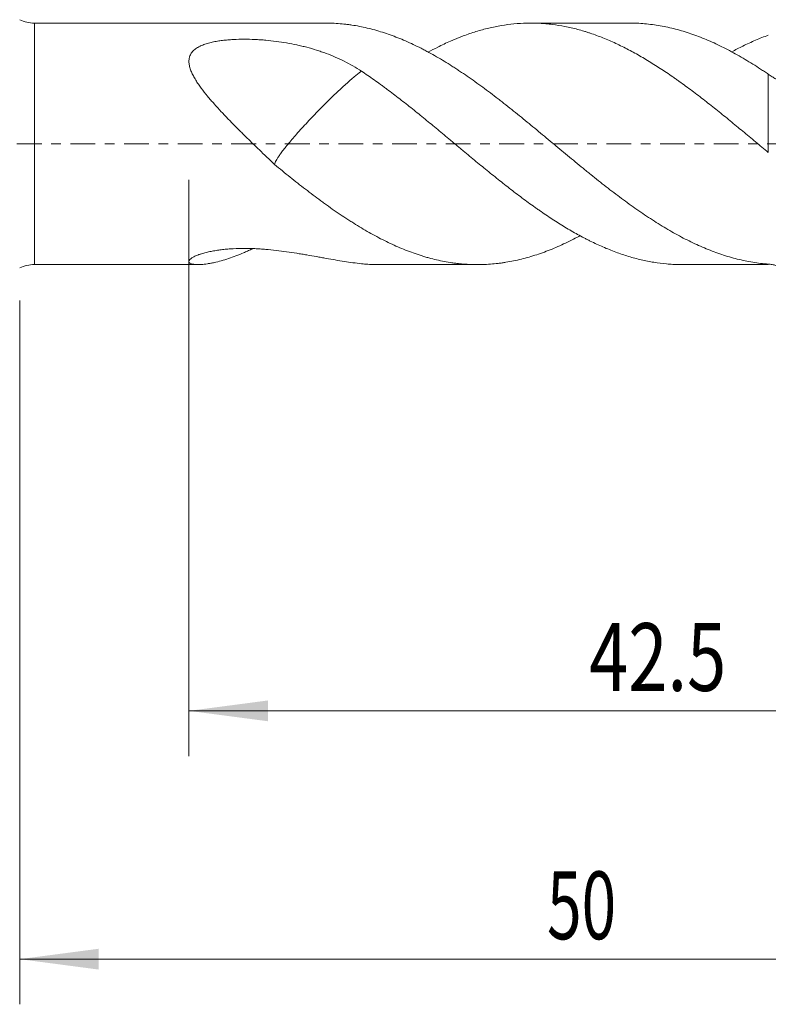
# Model space of a CAD drawing. Units: millimetres. Extents: x -29 to 92, y -83 to 28.
# Drawn here: x 21 to 54, y -38 to 6 of the extents above; entities that cross this region are included whole.
import ezdxf

# ---------------------------------------------------------------- set-up
doc = ezdxf.new("R2010")
doc.units = ezdxf.units.MM
doc.linetypes.add('CENTER', pattern=[47.5, 22, -8.5, 8.5, -8.5])
for name, color, linetype in [('1', 4, 'Continuous'), ('2', 7, 'Continuous'), ('SK2', 7, 'Continuous'), ('SK4', 2, 'CENTER')]:
    doc.layers.add(name, color=color, linetype=linetype)
doc.styles.add('iso_b_vert', font='simplex.shx')
doc.dimstyles.get("Standard").update_dxf_attribs({"dimtxt": 0.18, "dimasz": 0.18, "dimexe": 0.18, "dimexo": 0.0625, "dimgap": 0.09, "dimtad": 1, "dimzin": 0, "dimdsep": 52, "dimtxsty": 'Standard', "dimcen": 0.09, "dimadec": 0, "dimazin": 0, "dimtfac": 1, "dimtdec": 4, "dimtofl": 0, "dimtmove": 0, "dimatfit": 3, "dimfxl": 1, "dimtolj": 1, "dimtzin": 0, "dimarcsym": 0})

# ---------------------------------------------------------------- blocks, each defined once
blk = doc.blocks.new('_U3')
at = {"layer": 'SK2', "lineweight": 13}
for p, q in [((21, -6.9375), (21, -38.119107)), ((71, -8.206607), (71, -38.119107)), ((71, -36.119107), (21, -36.119107))]:
    blk.add_line(p, q, dxfattribs=at)
at = {"layer": 'SK2', "lineweight": 18}
for points in [[(21, -36.119107), (24.499998, -35.658323), (24.500002, -36.57989)], [(71, -36.119107), (67.500002, -36.57989), (67.499998, -35.658323)]]:
    blk.add_solid(points, dxfattribs=at)
at = {"layer": 'SK2', "lineweight": 18, "insert": (44.367172, -35.233992), "char_height": 3, "attachment_point": 7, "line_spacing_factor": 1.084337, "style": 'iso_b_vert'}
blk.add_mtext('\\W0.6740;50', dxfattribs=at)
blk = doc.blocks.new('_U4')
at = {"layer": '2', "lineweight": 13}
for p, q in [((28.5, -1.5875), (28.5, -27.119107)), ((71, -8.206607), (71, -27.119107)), ((71, -25.119107), (28.5, -25.119107))]:
    blk.add_line(p, q, dxfattribs=at)
at = {"layer": '2', "lineweight": 18}
for points in [[(28.5, -25.119107), (31.999998, -24.658323), (32.000002, -25.57989)], [(71, -25.119107), (67.500002, -25.57989), (67.499998, -24.658323)]]:
    blk.add_solid(points, dxfattribs=at)
at = {"layer": '2', "lineweight": 18, "insert": (46.230601, -24.233992), "char_height": 3, "attachment_point": 7, "line_spacing_factor": 1.084337, "style": 'iso_b_vert'}
blk.add_mtext('\\W0.7640;42.5', dxfattribs=at)

msp = doc.modelspace()

# ---------------------------------------------------------------- linework, layer by layer
at = {"layer": '1', "lineweight": 13}
for p, q in [((21.6538, -5.35), (21.6538, 5.35)), ((54.1703, -0.3846), (54.1703, 3.0821)), ((54.1703, -5.35), (54.1703, -5.3282))]:
    msp.add_line(p, q, dxfattribs=at)
at = {"layer": '1', "lineweight": 18}
for p, q in [((34.552, 5.35), (21.6538, 5.35)), ((48.0187, 5.35), (43.639, 5.35)), ((21.6538, -5.35), (28.9075, -5.35)), ((36.9265, -5.35), (41.286, -5.35)), ((50.3516, -5.35), (54.1703, -5.35))]:
    msp.add_line(p, q, dxfattribs=at)
for centre, start, end in [((21.6538, 6.85), 244.15807, 270), ((21.6538, -6.85), 90, 115.84193)]:
    msp.add_arc(centre, 1.5, start, end, dxfattribs=at)
for points, knots in [([(34.552, 5.35), (34.5951, 5.35), (34.6382, 5.3496), (34.7951, 5.347), (34.9092, 5.3426), (35.138, 5.3286), (35.2527, 5.3191), (35.4252, 5.301), (35.4828, 5.2943), (35.5977, 5.2798), (35.7697, 5.256), (35.941, 5.2268), (36.1688, 5.1829), (36.2824, 5.1585), (36.6226, 5.078), (36.8493, 5.015), (37.303, 4.8708), (37.53, 4.7897), (37.871, 4.6543), (37.9847, 4.6069), (38.2122, 4.5075), (38.326, 4.4554), (38.5543, 4.347), (38.6688, 4.2907), (38.8412, 4.203), (38.8987, 4.1732), (39.0135, 4.1129), (39.0708, 4.0823), (39.3572, 3.927), (39.5853, 3.7959), (39.9263, 3.589), (40.0397, 3.5184), (40.2096, 3.4098), (40.2661, 3.3732), (40.3793, 3.2993), (40.4359, 3.2619), (40.719, 3.0736), (40.9458, 2.9172), (41.4007, 2.5937), (41.6287, 2.4266), (41.9716, 2.1676), (42.0861, 2.0799), (42.2581, 1.9464), (42.3154, 1.9016), (42.43, 1.8119), (42.4872, 1.7669), (42.7731, 1.5414), (43.0011, 1.3591), (43.4562, 0.9908), (43.6831, 0.805), (44.0229, 0.5236), (44.136, 0.4293), (44.3624, 0.2405), (44.4758, 0.146), (44.8166, -0.1375), (45.0446, -0.3267), (45.388, -0.6103), (45.5028, -0.7049), (45.7327, -0.8939), (45.8474, -0.988), (46.0187, -1.1281), (46.0757, -1.1747), (46.1896, -1.2675), (46.2466, -1.3136), (46.4173, -1.4513), (46.531, -1.5423), (46.8719, -1.8122), (47.0989, -1.9884), (47.5528, -2.333), (47.7796, -2.5014), (48.1197, -2.7479), (48.2332, -2.829), (48.4609, -2.9882), (48.5751, -3.0665), (48.804, -3.2204), (48.9188, -3.2959), (49.149, -3.4442), (49.2638, -3.5166), (49.4928, -3.6576), (49.6069, -3.7263), (49.8346, -3.8602), (49.9481, -3.9253), (50.1748, -4.0517), (50.2882, -4.1128), (50.5149, -4.231), (50.6283, -4.288), (50.9687, -4.453), (51.1957, -4.5548), (51.5367, -4.6951), (51.6504, -4.7398), (51.878, -4.8249), (51.9919, -4.8654), (52.2203, -4.9417), (52.3349, -4.9775), (52.5649, -5.0445), (52.6798, -5.0755), (53.0243, -5.1612), (53.2536, -5.2085), (53.5974, -5.2646), (53.7119, -5.2809), (53.8836, -5.3015), (53.9409, -5.3077), (54.0555, -5.3189), (54.1129, -5.3239), (54.1703, -5.3282)], [0, 0, 0, 0, 0.0066052, 0.0066052, 0.0240332, 0.0240332, 0.0414611, 0.0414611, 0.0501751, 0.0501751, 0.0588891, 0.0763171, 0.0763171, 0.0937451, 0.0937451, 0.128601, 0.128601, 0.163457, 0.163457, 0.180885, 0.180885, 0.198313, 0.198313, 0.2157409, 0.2157409, 0.2244549, 0.2244549, 0.2331689, 0.2331689, 0.2680249, 0.2680249, 0.2854528, 0.2854528, 0.2941668, 0.2941668, 0.3028808, 0.3028808, 0.3377368, 0.3377368, 0.3725927, 0.3725927, 0.3900207, 0.3900207, 0.3987347, 0.3987347, 0.4074487, 0.4074487, 0.4423047, 0.4423047, 0.4771606, 0.4771606, 0.4945886, 0.4945886, 0.5120166, 0.5120166, 0.5468725, 0.5468725, 0.5643005, 0.5643005, 0.5817285, 0.5817285, 0.5904425, 0.5904425, 0.5991565, 0.5991565, 0.6165845, 0.6165845, 0.6514404, 0.6514404, 0.6862964, 0.6862964, 0.7037244, 0.7037244, 0.7211523, 0.7211523, 0.7385803, 0.7385803, 0.7560083, 0.7560083, 0.7734363, 0.7734363, 0.7908642, 0.7908642, 0.8082922, 0.8082922, 0.8257202, 0.8257202, 0.8605762, 0.8605762, 0.8780041, 0.8780041, 0.8954321, 0.8954321, 0.9128601, 0.9128601, 0.9302881, 0.9302881, 0.965144, 0.965144, 0.982572, 0.982572, 0.991286, 0.991286, 1, 1, 1, 1]), ([(54.1703, -0.3846), (53.9809, -0.2266), (53.792, -0.0695), (53.4156, 0.244), (53.228, 0.4002), (52.8537, 0.711), (52.667, 0.8656), (52.2936, 1.1723), (52.1069, 1.3242), (51.7324, 1.6244), (51.5447, 1.7726), (51.2622, 1.9919), (51.1679, 2.0645), (50.979, 2.2087), (50.8845, 2.2804), (50.695, 2.4225), (50.6006, 2.4928), (50.4121, 2.6313), (50.3182, 2.6997), (50.1774, 2.8008), (50.1305, 2.8342), (50.0366, 2.9004), (49.9897, 2.9331), (49.8488, 3.0306), (49.7549, 3.0945), (49.4737, 3.2831), (49.2866, 3.4048), (48.913, 3.6397), (48.7264, 3.7528), (48.3527, 3.9696), (48.1657, 4.0732), (47.8836, 4.2205), (47.7892, 4.2682), (47.6003, 4.3611), (47.5057, 4.4063), (47.3161, 4.4941), (47.2215, 4.5365), (47.0329, 4.6181), (46.9387, 4.6573), (46.6567, 4.7703), (46.4694, 4.8393), (46.2356, 4.9176), (46.1889, 4.9329), (46.0954, 4.9626), (46.0486, 4.977), (45.9082, 5.0191), (45.8147, 5.0455), (45.6275, 5.0952), (45.5339, 5.1184), (45.3467, 5.1616), (45.2531, 5.1816), (44.9723, 5.2366), (44.785, 5.2668), (44.5034, 5.302), (44.4095, 5.312), (44.2211, 5.3286), (44.1266, 5.3352), (43.9844, 5.3424), (43.937, 5.3444), (43.8423, 5.3475), (43.795, 5.3486), (43.6532, 5.3506), (43.5589, 5.3502), (43.2765, 5.3438), (43.0891, 5.3327), (42.7152, 5.2968), (42.5288, 5.272), (42.2486, 5.2249), (42.155, 5.2076), (41.9678, 5.1697), (41.8742, 5.149), (41.5933, 5.0822), (41.4056, 5.031), (41.0296, 4.9154), (40.8412, 4.8509), (40.6047, 4.7619), (40.5574, 4.7437), (40.4629, 4.7066), (40.4158, 4.6877), (40.3215, 4.6491), (40.2744, 4.6294), (40.1802, 4.5895), (40.1331, 4.5693), (39.8976, 4.4662), (39.7099, 4.378), (39.3818, 4.214), (39.2411, 4.1405), (39.1004, 4.064)], [0, 0, 0, 0, 0.037379, 0.037379, 0.074758, 0.074758, 0.112137, 0.112137, 0.1495159, 0.1495159, 0.1868949, 0.1868949, 0.2055844, 0.2055844, 0.2242739, 0.2242739, 0.2429634, 0.2429634, 0.2616529, 0.2616529, 0.2709976, 0.2709976, 0.2803424, 0.2803424, 0.2990319, 0.2990319, 0.3364109, 0.3364109, 0.3737898, 0.3737898, 0.4111688, 0.4111688, 0.4298583, 0.4298583, 0.4485478, 0.4485478, 0.4672373, 0.4672373, 0.4859268, 0.4859268, 0.5233058, 0.5233058, 0.5326505, 0.5326505, 0.5419953, 0.5419953, 0.5606848, 0.5606848, 0.5793743, 0.5793743, 0.5980638, 0.5980638, 0.6354427, 0.6354427, 0.6541322, 0.6541322, 0.6728217, 0.6728217, 0.6821665, 0.6821665, 0.6915112, 0.6915112, 0.7102007, 0.7102007, 0.7475797, 0.7475797, 0.7849587, 0.7849587, 0.8036482, 0.8036482, 0.8223377, 0.8223377, 0.8597166, 0.8597166, 0.8970956, 0.8970956, 0.9064404, 0.9064404, 0.9157851, 0.9157851, 0.9251299, 0.9251299, 0.9344746, 0.9344746, 0.9718536, 0.9718536, 1, 1, 1, 1]), ([(48.0189, 5.35), (48.1281, 5.35), (48.2375, 5.3477), (48.4609, 5.3381), (48.5751, 5.3308), (48.804, 5.3109), (48.9188, 5.2985), (49.149, 5.2685), (49.2638, 5.251), (49.4928, 5.2111), (49.6069, 5.1887), (49.8346, 5.1391), (49.9481, 5.1119), (50.1748, 5.0527), (50.2882, 5.0207), (50.5149, 4.9523), (50.6283, 4.9159), (50.9687, 4.7997), (51.1957, 4.7134), (51.5367, 4.5703), (51.6504, 4.5203), (51.878, 4.4159), (51.9919, 4.3613), (52.2203, 4.2481), (52.3349, 4.1893), (52.5649, 4.0677), (52.6798, 4.005), (53.0243, 3.8117), (53.2536, 3.6756), (53.5974, 3.4609), (53.7119, 3.3875), (53.8836, 3.2748), (53.9409, 3.2368), (54.0555, 3.16), (54.1129, 3.1212), (54.1703, 3.0821)], [0, 0, 0, 0, 0.0536102, 0.0536102, 0.1092802, 0.1092802, 0.1649502, 0.1649502, 0.2206202, 0.2206202, 0.2762902, 0.2762902, 0.3319602, 0.3319602, 0.3876301, 0.3876301, 0.4433001, 0.4433001, 0.5546401, 0.5546401, 0.6103101, 0.6103101, 0.6659801, 0.6659801, 0.7216501, 0.7216501, 0.7773201, 0.7773201, 0.88866, 0.88866, 0.94433, 0.94433, 0.972165, 0.972165, 1, 1, 1, 1]), ([(54.1703, 4.8136), (53.9809, 4.7444), (53.792, 4.6696), (53.4156, 4.5084), (53.228, 4.4221), (52.8758, 4.2494), (52.7111, 4.1642), (52.5464, 4.075)], [0, 0, 0, 0, 0.3469813, 0.3469813, 0.6939626, 0.6939626, 1, 1, 1, 1]), ([(36.1434, 3.2198), (35.8949, 3.3811), (35.6416, 3.528), (35.2509, 3.7258), (35.1189, 3.788), (34.8503, 3.9045), (34.7137, 3.9587), (34.5056, 4.0349), (34.4357, 4.0594), (34.295, 4.107), (34.0826, 4.1761), (33.8659, 4.2385), (33.6458, 4.2964), (33.5722, 4.3149), (33.4243, 4.3503), (33.3501, 4.3672), (33.1266, 4.4156), (32.9764, 4.4447), (32.6734, 4.4969), (32.5206, 4.5199), (32.2122, 4.56), (32.0565, 4.5771), (31.8206, 4.5981), (31.7416, 4.6042), (31.6224, 4.6123), (31.5825, 4.6148), (31.5026, 4.6192), (31.4627, 4.6212), (31.2632, 4.6302), (31.1036, 4.6337), (30.7847, 4.6335), (30.6253, 4.6296), (30.4261, 4.6189), (30.3863, 4.6164), (30.3067, 4.611), (30.2668, 4.6079), (30.1478, 4.5978), (30.0692, 4.5898), (29.9134, 4.5709), (29.8363, 4.5601), (29.6838, 4.535), (29.6084, 4.5207), (29.497, 4.4961), (29.4601, 4.4874), (29.3868, 4.4687), (29.3507, 4.4588), (29.2441, 4.4274), (29.1754, 4.4041), (29.0766, 4.3648), (29.0443, 4.3509), (28.9971, 4.3288), (28.9816, 4.3213), (28.9509, 4.3057), (28.9358, 4.2977), (28.8617, 4.2565), (28.8073, 4.2205), (28.7342, 4.161), (28.7113, 4.1402), (28.6683, 4.0966), (28.6483, 4.0736), (28.5943, 4.003), (28.5659, 3.953), (28.5343, 3.8737), (28.5257, 3.8466), (28.5154, 3.8046), (28.5125, 3.7904), (28.5075, 3.762), (28.5055, 3.7477), (28.4978, 3.6758), (28.4987, 3.6169), (28.509, 3.5268), (28.514, 3.4964), (28.5266, 3.4357), (28.5342, 3.4053), (28.5603, 3.3143), (28.5823, 3.2536), (28.6335, 3.132), (28.6628, 3.071), (28.7111, 2.9793), (28.7279, 2.9488), (28.7627, 2.8881), (28.7806, 2.8579), (28.836, 2.7675), (28.8749, 2.7076), (28.9561, 2.5885), (28.9983, 2.5292), (29.1293, 2.3518), (29.2221, 2.2342), (29.3433, 2.0874), (29.3678, 2.058), (29.4171, 1.9996), (29.4916, 1.9121), (29.5675, 1.8253), (29.7209, 1.6525), (29.8253, 1.5382), (30.0372, 1.3108), (30.1448, 1.1976), (30.3626, 0.9721), (30.4728, 0.8597), (30.6954, 0.6353), (30.8077, 0.5233), (30.9776, 0.3554), (31.0344, 0.2994), (31.1485, 0.1875), (31.2056, 0.1316), (31.3772, -0.0356), (31.4917, -0.1467), (31.8358, -0.4788), (32.0656, -0.6989), (32.2958, -0.9177)], [0, 0, 0, 0, 0.0625, 0.0625, 0.09375, 0.09375, 0.125, 0.125, 0.140625, 0.140625, 0.15625, 0.1875, 0.1875, 0.203125, 0.203125, 0.21875, 0.21875, 0.25, 0.25, 0.28125, 0.28125, 0.3125, 0.3125, 0.328125, 0.328125, 0.3359375, 0.3359375, 0.34375, 0.34375, 0.375, 0.375, 0.40625, 0.40625, 0.4140625, 0.4140625, 0.421875, 0.421875, 0.4375, 0.4375, 0.453125, 0.453125, 0.46875, 0.46875, 0.4765625, 0.4765625, 0.484375, 0.484375, 0.5, 0.5, 0.5078125, 0.5078125, 0.5117188, 0.5117188, 0.515625, 0.515625, 0.53125, 0.53125, 0.5390625, 0.5390625, 0.546875, 0.546875, 0.5625, 0.5625, 0.5703125, 0.5703125, 0.5742188, 0.5742188, 0.578125, 0.578125, 0.59375, 0.59375, 0.6015625, 0.6015625, 0.609375, 0.609375, 0.625, 0.625, 0.640625, 0.640625, 0.6484375, 0.6484375, 0.65625, 0.65625, 0.671875, 0.671875, 0.6875, 0.6875, 0.71875, 0.71875, 0.7265625, 0.7265625, 0.734375, 0.75, 0.75, 0.78125, 0.78125, 0.8125, 0.8125, 0.84375, 0.84375, 0.875, 0.875, 0.890625, 0.890625, 0.90625, 0.90625, 0.9375, 0.9375, 1, 1, 1, 1]), ([(32.2958, -0.9177), (32.296, -0.8966), (32.3052, -0.8662), (32.3413, -0.7791), (32.3748, -0.7162), (32.4475, -0.5996), (32.4755, -0.5571), (32.5403, -0.4634), (32.5773, -0.4119), (32.6599, -0.3012), (32.7054, -0.2419), (32.806, -0.1146), (32.8614, -0.0462), (33.041, 0.1707), (33.1763, 0.3282), (33.4812, 0.671), (33.6428, 0.8476), (33.8974, 1.1188), (33.9845, 1.2105), (34.1569, 1.3898), (34.2429, 1.4782), (34.4149, 1.6528), (34.5014, 1.7397), (34.6701, 1.9069), (34.7523, 1.9874), (34.9933, 2.2208), (35.1473, 2.3664), (35.4389, 2.6353), (35.5732, 2.7556), (35.7594, 2.9175), (35.8186, 2.9679), (35.9287, 3.0587), (35.9785, 3.0983), (36.0679, 3.1665), (36.1077, 3.1954), (36.1434, 3.2198)], [0, 0, 0, 0, 0.0644243, 0.0644243, 0.153633, 0.153633, 0.1982373, 0.1982373, 0.2428417, 0.2428417, 0.287446, 0.287446, 0.3320504, 0.3320504, 0.4212591, 0.4212591, 0.5104678, 0.5104678, 0.5550721, 0.5550721, 0.5996765, 0.5996765, 0.6442808, 0.6442808, 0.6888852, 0.6888852, 0.7780939, 0.7780939, 0.8673026, 0.8673026, 0.9119069, 0.9119069, 0.9565113, 0.9565113, 1, 1, 1, 1]), ([(50.3516, -5.35), (50.3092, -5.35), (50.2667, -5.3496), (50.1774, -5.3481), (50.1305, -5.3469), (50.0366, -5.3436), (49.9897, -5.3416), (49.8488, -5.3341), (49.7549, -5.3274), (49.4737, -5.3023), (49.2866, -5.2788), (48.913, -5.2183), (48.7264, -5.1813), (48.3527, -5.094), (48.1657, -5.0436), (47.8836, -4.9584), (47.7892, -4.9284), (47.6003, -4.8651), (47.5057, -4.8318), (47.3161, -4.7618), (47.2215, -4.7252), (47.0329, -4.6492), (46.9387, -4.6098), (46.6567, -4.4872), (46.4694, -4.3998), (46.2356, -4.2838), (46.1889, -4.2603), (46.0954, -4.2126), (46.0486, -4.1885), (45.9082, -4.1152), (45.8147, -4.065), (45.6275, -3.9621), (45.5339, -3.9094), (45.3467, -3.8015), (45.2531, -3.7462), (44.9723, -3.5767), (44.785, -3.4586), (44.5034, -3.2742), (44.4095, -3.2115), (44.2211, -3.0839), (44.1266, -3.019), (43.9844, -2.9202), (43.937, -2.8871), (43.8423, -2.8204), (43.795, -2.7869), (43.6532, -2.6858), (43.5589, -2.6176), (43.2765, -2.4108), (43.0891, -2.2699), (42.7152, -1.9826), (42.5288, -1.8362), (42.2486, -1.6142), (42.155, -1.5399), (41.9678, -1.3901), (41.8742, -1.3147), (41.5933, -1.0872), (41.4056, -0.9337), (41.0296, -0.6234), (40.8412, -0.4666), (40.6047, -0.2689), (40.5574, -0.2293), (40.4629, -0.1501), (40.4158, -0.1106), (40.3215, -0.0316), (40.2744, 0.0078), (40.1802, 0.0864), (40.1331, 0.1256), (39.8976, 0.3214), (39.7099, 0.4775), (39.3356, 0.7878), (39.1488, 0.9419), (38.7752, 1.2474), (38.5886, 1.3989), (38.2145, 1.6981), (38.0269, 1.8455), (37.6506, 2.1363), (37.462, 2.2797), (37.2253, 2.456), (37.178, 2.4911), (37.0834, 2.5607), (36.9416, 2.6645), (36.8003, 2.766), (36.6123, 2.8993), (36.5184, 2.9649), (36.3308, 3.094), (36.2371, 3.1574), (36.1434, 3.2198)], [0, 0, 0, 0, 0.008959, 0.008959, 0.0188694, 0.0188694, 0.0287799, 0.0287799, 0.0486007, 0.0486007, 0.0882423, 0.0882423, 0.127884, 0.127884, 0.1675256, 0.1675256, 0.1873464, 0.1873464, 0.2071672, 0.2071672, 0.226988, 0.226988, 0.2468089, 0.2468089, 0.2864505, 0.2864505, 0.2963609, 0.2963609, 0.3062713, 0.3062713, 0.3260921, 0.3260921, 0.345913, 0.345913, 0.3657338, 0.3657338, 0.4053754, 0.4053754, 0.4251962, 0.4251962, 0.4450171, 0.4450171, 0.4549275, 0.4549275, 0.4648379, 0.4648379, 0.4846587, 0.4846587, 0.5243003, 0.5243003, 0.563942, 0.563942, 0.5837628, 0.5837628, 0.6035836, 0.6035836, 0.6432253, 0.6432253, 0.6828669, 0.6828669, 0.6927773, 0.6927773, 0.7026877, 0.7026877, 0.7125981, 0.7125981, 0.7225085, 0.7225085, 0.7621502, 0.7621502, 0.8017918, 0.8017918, 0.8414334, 0.8414334, 0.8810751, 0.8810751, 0.9207167, 0.9207167, 0.9306271, 0.9306271, 0.9405375, 0.9603584, 0.9603584, 0.9801792, 0.9801792, 1, 1, 1, 1]), ([(54.1703, 3.0821), (54.2266, 3.0438), (54.2826, 3.0073), (54.3938, 2.9379), (54.449, 2.905), (54.5583, 2.8426), (54.6125, 2.8132), (54.7198, 2.758), (54.7729, 2.7323), (54.8517, 2.697), (54.8778, 2.6857), (54.9293, 2.6647), (54.9547, 2.6548), (55.0296, 2.6276), (55.0781, 2.6125), (55.1483, 2.5957), (55.1712, 2.5911), (55.2161, 2.5836), (55.2381, 2.5808), (55.3015, 2.575), (55.3405, 2.5749), (55.376, 2.5792)], [0, 0, 0, 0, 0.125, 0.125, 0.25, 0.25, 0.375, 0.375, 0.5, 0.5, 0.5625, 0.5625, 0.625, 0.625, 0.75, 0.75, 0.8125, 0.8125, 0.875, 0.875, 1, 1, 1, 1]), ([(32.2955, -0.9179), (32.4099, -1.0119), (32.5238, -1.1055), (32.7514, -1.2907), (32.8652, -1.3825), (33.2063, -1.6551), (33.4334, -1.8333), (33.7738, -2.0951), (33.8872, -2.1815), (34.114, -2.3525), (34.2274, -2.437), (34.3974, -2.5624), (34.4541, -2.6039), (34.5676, -2.6864), (34.6244, -2.7273), (34.7951, -2.8491), (34.9092, -2.929), (35.138, -3.0861), (35.2527, -3.1634), (35.4252, -3.2774), (35.4828, -3.315), (35.5977, -3.3893), (35.7697, -3.4994), (35.941, -3.6055), (36.1688, -3.7434), (36.2824, -3.8106), (36.6226, -4.0067), (36.8493, -4.1295), (37.303, -4.3589), (37.53, -4.4655), (37.871, -4.6133), (37.9847, -4.6605), (38.2122, -4.7508), (38.326, -4.7939), (38.5543, -4.8756), (38.6688, -4.9141), (38.8412, -4.9685), (38.8987, -4.9861), (39.0135, -5.0198), (39.0708, -5.0361), (39.3572, -5.1144), (39.5853, -5.1671), (39.9263, -5.2315), (40.0397, -5.2505), (40.2096, -5.2754), (40.2661, -5.2831), (40.3793, -5.2972), (40.4359, -5.3036), (40.719, -5.3326), (40.9458, -5.3459), (41.4007, -5.3525), (41.6287, -5.3458), (41.9716, -5.3205), (42.0861, -5.3095), (42.2581, -5.2891), (42.3154, -5.2817), (42.43, -5.2656), (42.4872, -5.2569), (42.7731, -5.2105), (43.0011, -5.1638), (43.4562, -5.0514), (43.6831, -4.9859), (44.0229, -4.8735), (44.136, -4.8337), (44.3624, -4.7495), (44.4758, -4.7052), (44.8166, -4.5658), (45.0446, -4.4642), (45.388, -4.2986), (45.5028, -4.2412), (45.6866, -4.1458), (45.7554, -4.1094), (45.824, -4.0723)], [0, 0, 0, 0, 0.0252532, 0.0252532, 0.0505063, 0.0505063, 0.1010127, 0.1010127, 0.1262658, 0.1262658, 0.151519, 0.151519, 0.1641456, 0.1641456, 0.1767721, 0.1767721, 0.2020253, 0.2020253, 0.2272785, 0.2272785, 0.239905, 0.239905, 0.2525316, 0.2777848, 0.2777848, 0.303038, 0.303038, 0.3535443, 0.3535443, 0.4040506, 0.4040506, 0.4293038, 0.4293038, 0.4545569, 0.4545569, 0.4798101, 0.4798101, 0.4924367, 0.4924367, 0.5050633, 0.5050633, 0.5555696, 0.5555696, 0.5808227, 0.5808227, 0.5934493, 0.5934493, 0.6060759, 0.6060759, 0.6565822, 0.6565822, 0.7070886, 0.7070886, 0.7323417, 0.7323417, 0.7449683, 0.7449683, 0.7575949, 0.7575949, 0.8081012, 0.8081012, 0.8586075, 0.8586075, 0.8838607, 0.8838607, 0.9091139, 0.9091139, 0.9596202, 0.9596202, 0.9848734, 0.9848734, 1, 1, 1, 1]), ([(36.1434, -5.3101), (35.8949, -5.2855), (35.6416, -5.2506), (35.2509, -5.1888), (35.1189, -5.1667), (34.8503, -5.1206), (34.7137, -5.0967), (34.5056, -5.0601), (34.4357, -5.0478), (34.295, -5.0229), (34.0826, -4.9852), (33.8659, -4.947), (33.6458, -4.9092), (33.5722, -4.8967), (33.4243, -4.8721), (33.3501, -4.86), (33.1266, -4.8243), (32.9764, -4.8015), (32.6734, -4.7588), (32.5206, -4.739), (32.2122, -4.7034), (32.0565, -4.6875), (31.8206, -4.6677), (31.7416, -4.6617), (31.6224, -4.6539), (31.5825, -4.6515), (31.5026, -4.6471), (31.4627, -4.6451), (31.2632, -4.6363), (31.1036, -4.6327), (30.7847, -4.633), (30.6253, -4.6369), (30.4261, -4.6475), (30.3863, -4.6498), (30.3067, -4.6552), (30.2668, -4.6582), (30.1478, -4.6679), (30.0692, -4.6756), (29.9134, -4.6932), (29.8363, -4.7032), (29.6838, -4.7257), (29.6084, -4.7383), (29.497, -4.7592), (29.4601, -4.7665), (29.3868, -4.7819), (29.3507, -4.7899), (29.2441, -4.815), (29.1754, -4.8329), (29.0766, -4.8617), (29.0443, -4.8717), (28.9971, -4.8871), (28.9816, -4.8923), (28.9509, -4.9029), (28.9358, -4.9083), (28.8617, -4.9355), (28.8073, -4.9581), (28.7342, -4.9929), (28.7113, -5.0047), (28.6683, -5.0284), (28.6483, -5.0405), (28.5943, -5.0761), (28.5659, -5.0992), (28.5343, -5.1327), (28.5257, -5.1437), (28.5154, -5.1597), (28.5125, -5.165), (28.5075, -5.1753), (28.5055, -5.1804), (28.4978, -5.2051), (28.4987, -5.2231), (28.509, -5.2475), (28.514, -5.2553), (28.5266, -5.2696), (28.5342, -5.2763), (28.5603, -5.2949), (28.5823, -5.3054), (28.6335, -5.3229), (28.6628, -5.3299), (28.7111, -5.3381), (28.7279, -5.3404), (28.7627, -5.3443), (28.7806, -5.3459), (28.836, -5.3494), (28.8749, -5.3503), (28.9561, -5.3495), (28.9983, -5.3478), (29.1293, -5.3391), (29.2221, -5.3284), (29.3433, -5.3098), (29.3678, -5.3058), (29.4171, -5.2973), (29.4916, -5.2839), (29.5675, -5.2682), (29.7209, -5.2342), (29.8253, -5.2079), (30.0372, -5.1486), (30.1448, -5.1156), (30.3626, -5.0433), (30.4728, -5.0039), (30.6954, -4.9192), (30.8077, -4.8737), (30.9776, -4.801), (31.0344, -4.7759), (31.1485, -4.7244), (31.2056, -4.6979), (31.2776, -4.6637), (31.2923, -4.6566), (31.3071, -4.6495)], [0, 0, 0, 0, 0.0686601, 0.0686601, 0.1029901, 0.1029901, 0.1373202, 0.1373202, 0.1544852, 0.1544852, 0.1716502, 0.2059803, 0.2059803, 0.2231453, 0.2231453, 0.2403103, 0.2403103, 0.2746404, 0.2746404, 0.3089704, 0.3089704, 0.3433005, 0.3433005, 0.3604655, 0.3604655, 0.369048, 0.369048, 0.3776305, 0.3776305, 0.4119606, 0.4119606, 0.4462906, 0.4462906, 0.4548732, 0.4548732, 0.4634557, 0.4634557, 0.4806207, 0.4806207, 0.4977857, 0.4977857, 0.5149507, 0.5149507, 0.5235332, 0.5235332, 0.5321158, 0.5321158, 0.5492808, 0.5492808, 0.5578633, 0.5578633, 0.5621546, 0.5621546, 0.5664458, 0.5664458, 0.5836108, 0.5836108, 0.5921933, 0.5921933, 0.6007759, 0.6007759, 0.6179409, 0.6179409, 0.6265234, 0.6265234, 0.6308147, 0.6308147, 0.6351059, 0.6351059, 0.6522709, 0.6522709, 0.6608534, 0.6608534, 0.669436, 0.669436, 0.686601, 0.686601, 0.703766, 0.703766, 0.7123485, 0.7123485, 0.720931, 0.720931, 0.7380961, 0.7380961, 0.7552611, 0.7552611, 0.7895911, 0.7895911, 0.7981736, 0.7981736, 0.8067562, 0.8239212, 0.8239212, 0.8582512, 0.8582512, 0.8925813, 0.8925813, 0.9269113, 0.9269113, 0.9612414, 0.9612414, 0.9784064, 0.9784064, 0.9955714, 0.9955714, 1, 1, 1, 1]), ([(36.9269, -5.35), (36.8533, -5.35), (36.7797, -5.3489), (36.6123, -5.3441), (36.5184, -5.3397), (36.3308, -5.3275), (36.2371, -5.3196), (36.1434, -5.3101)], [0, 0, 0, 0, 0.2808342, 0.2808342, 0.6404171, 0.6404171, 1, 1, 1, 1]), ([(54.1703, -5.3282), (54.2271, -5.3324), (54.2835, -5.3395), (54.3955, -5.3591), (54.4511, -5.3716), (54.5614, -5.4023), (54.616, -5.4205), (54.7241, -5.463), (54.7775, -5.4873), (54.8569, -5.529), (54.8832, -5.5438), (54.935, -5.5751), (54.9605, -5.5915), (55.0359, -5.6435), (55.0846, -5.6817), (55.1551, -5.7454), (55.1781, -5.7677), (55.2232, -5.8146), (55.2451, -5.8391), (55.3085, -5.9155), (55.3475, -5.9702), (55.3828, -6.0292)], [0, 0, 0, 0, 0.125, 0.125, 0.25, 0.25, 0.375, 0.375, 0.5, 0.5, 0.5625, 0.5625, 0.625, 0.625, 0.75, 0.75, 0.8125, 0.8125, 0.875, 0.875, 1, 1, 1, 1])]:
    msp.add_open_spline(points, degree=3, knots=knots, dxfattribs=at)
at = {"layer": 'SK4', "lineweight": 18, "ltscale": 0.05}
msp.add_line((-29, 0), (71, 0), dxfattribs=at)

# ---------------------------------------------------------------- dimensions: what is measured, and where the dimension line sits
at = {"layer": '2', "lineweight": 18}
dim = msp.add_linear_dim(base=(28.5, -25.1191), p1=(71, -6.6191), p2=(28.5, 0), dimstyle='Standard', override={"dimtxt": 3, "dimasz": 3.5, "dimexe": 2, "dimexo": 1.5875, "dimgap": 1.5, "dimtad": 1, "dimtih": 1, "dimtoh": 0, "dimdec": 1, "dimlfac": 1, "dimzin": 8, "dimdsep": 46, "dimlunit": 2, "dimpost": '<>', "dimtxsty": 'iso_b_vert', "dimsah": 1, "dimse1": 0, "dimse2": 0, "dimsd1": 0, "dimsd2": 0, "dimclrd": 2, "dimclre": 2, "dimclrt": 2, "dimtol": 0, "dimtm": -0.1, "dimtfac": 1.166667, "dimtdec": 3, "dimtofl": 1, "dimtmove": 0, "dimtzin": 8, "dimlwd": 13, "dimlwe": 13}, dxfattribs=at)
dim.commit()
dim.dimension.update_dxf_attribs({"geometry": '_U4', "text_midpoint": (49.75, -25.1191)})
at = {"layer": 'SK2', "lineweight": 18}
dim = msp.add_linear_dim(base=(21, -36.1191), p1=(71, -6.6191), p2=(21, -5.35), dimstyle='Standard', override={"dimtxt": 3, "dimasz": 3.5, "dimexe": 2, "dimexo": 1.5875, "dimgap": 1.5, "dimtad": 1, "dimtih": 1, "dimtoh": 0, "dimdec": 1, "dimlfac": 1, "dimzin": 8, "dimdsep": 46, "dimlunit": 2, "dimpost": '<>', "dimtxsty": 'iso_b_vert', "dimsah": 1, "dimse1": 0, "dimse2": 0, "dimsd1": 0, "dimsd2": 0, "dimclrd": 2, "dimclre": 2, "dimclrt": 2, "dimtol": 0, "dimtm": -0.1, "dimtfac": 1.166667, "dimtdec": 3, "dimtofl": 1, "dimtmove": 0, "dimtzin": 8, "dimlwd": 13, "dimlwe": 13}, dxfattribs=at)
dim.commit()
dim.dimension.update_dxf_attribs({"geometry": '_U3', "text_midpoint": (46, -36.1191)})

doc.saveas('drawing.dxf')
